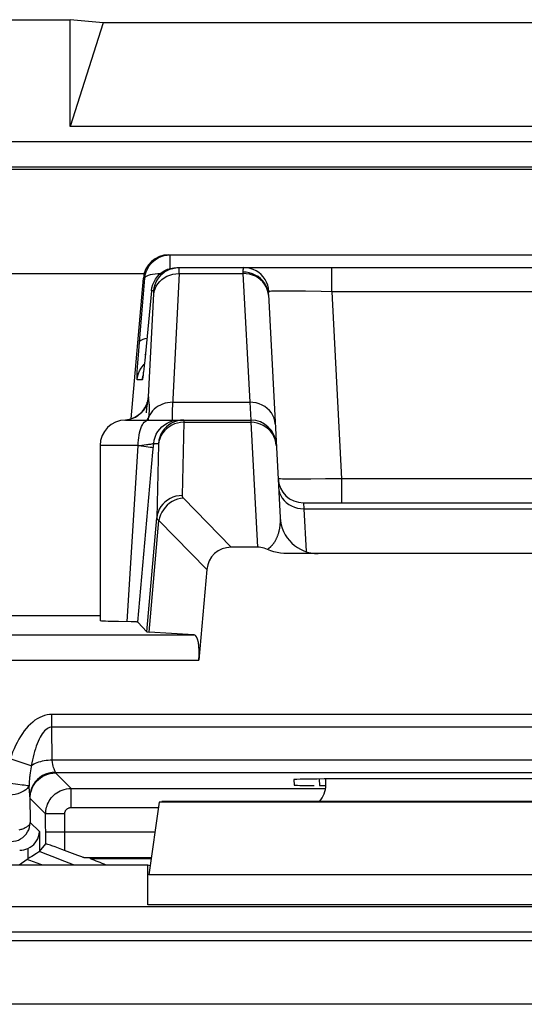
# Model space of a CAD drawing. Units: millimetres. Extents: x 295.5 to 340.2, y 175.6 to 228.4.
# Drawn here: x 325.2 to 329.2, y 220.7 to 228.4 of the extents above; entities that cross this region are included whole.
import ezdxf

# ---------------------------------------------------------------- set-up
doc = ezdxf.new("R2010")
doc.units = ezdxf.units.MM
doc.header["$LTSCALE"] = 30.734
for name, color, linetype in [('ASSI', 7, 'CONTINUOUS'), ('COPY_PUBLISH', 7, 'CONTINUOUS'), ('RACCORDO', 7, 'CONTINUOUS')]:
    doc.layers.add(name, color=color, linetype=linetype)

msp = doc.modelspace()

# ---------------------------------------------------------------- linework, layer by layer
at = {"layer": 'ASSI', "color": 7, "linetype": 'CONTINUOUS'}
msp.add_line((325.8638, 225.093), (325.8638, 223.7143), dxfattribs=at)
at = {"layer": 'COPY_PUBLISH', "color": 7, "linetype": 'CONTINUOUS'}
for p, q in [((310.1487, 228.443), (325.629, 228.443)), ((325.629, 227.6039), (325.629, 228.443)), ((325.8888, 228.4176), (325.629, 228.443)), ((325.8888, 228.4176), (325.629, 227.6039)), ((332.3888, 228.4176), (325.8888, 228.4176)), ((332.6487, 227.6039), (325.629, 227.6039)), ((327.6388, 222.4244), (327.6388, 222.4702)), ((326.3296, 222.2865), (326.3489, 222.293)), ((330.6881, 222.293), (326.3489, 222.293)), ((326.3296, 222.2865), (326.2475, 221.7162)), ((331.9481, 222.2865), (326.3296, 222.2865)), ((326.2388, 221.4813), (326.2388, 221.793)), ((326.2576, 221.7867), (326.2388, 221.793))]:
    msp.add_line(p, q, dxfattribs=at)
at = {"layer": 'COPY_PUBLISH', "color": 250, "linetype": 'CONTINUOUS'}
for p, q in [((332.0302, 221.7162), (326.2475, 221.7162)), ((332.0388, 221.4813), (326.2388, 221.4813))]:
    msp.add_line(p, q, dxfattribs=at)
at = {"layer": 'COPY_PUBLISH', "color": 7, "linetype": 'CONTINUOUS'}
msp.add_ellipse((327.4388, 222.4244), major_axis=(-0.1415, 0.1415), ratio=0.999695, start_param=-3.073071, end_param=-2.356347, dxfattribs=at)
at = {"layer": 'RACCORDO', "color": 250, "linetype": 'CONTINUOUS'}
for p, q in [((296.8969, 227.4849), (338.8808, 227.4849)), ((296.8969, 227.2849), (338.8808, 227.2849)), ((326.4153, 226.4859), (326.4153, 226.593)), ((327.6852, 226.3034), (327.6852, 226.493)), ((326.2107, 226.443), (309.5669, 226.443)), ((326.1744, 225.9069), (326.2161, 226.4104)), ((326.2161, 226.4104), (326.2047, 226.4104)), ((326.485, 226.4461), (326.4854, 226.46)), ((326.485, 226.4461), (326.9876, 226.4461)), ((326.4854, 226.46), (326.4856, 226.4709)), ((326.9876, 226.4461), (327.0407, 225.4335)), ((327.1921, 226.305), (327.189, 226.3299)), ((326.2455, 225.4752), (326.286, 226.2866)), ((326.286, 226.3104), (326.2682, 226.3104)), ((326.286, 226.2866), (326.2863, 226.2941)), ((327.187, 226.2818), (327.1842, 226.3052)), ((327.4084, 226.3075), (327.3207, 226.3078)), ((327.4802, 226.3068), (327.4084, 226.3075)), ((327.6012, 226.3051), (327.4802, 226.3068)), ((327.6852, 226.3034), (327.6012, 226.3051)), ((327.6852, 226.3034), (327.7623, 224.8325)), ((330.5925, 226.3034), (327.6852, 226.3034)), ((326.1662, 225.8043), (326.1744, 225.9069)), ((326.1617, 225.7435), (326.1662, 225.8043)), ((326.2194, 225.8104), (326.2196, 225.8124)), ((326.157, 225.6743), (326.1592, 225.7075)), ((326.1592, 225.7075), (326.1617, 225.7435)), ((326.2022, 225.7226), (326.2115, 225.7323)), ((326.2042, 225.6661), (326.2031, 225.6563)), ((326.1958, 225.6104), (326.1552, 225.6104)), ((326.2494, 225.4328), (326.2475, 225.4471)), ((326.4344, 225.4335), (327.0407, 225.4335)), ((327.0407, 225.4335), (327.049, 225.293)), ((326.1463, 225.3194), (326.1249, 225.3087)), ((326.2459, 225.3069), (326.2476, 225.3185)), ((326.2476, 225.3185), (326.2496, 225.334)), ((326.2496, 225.334), (326.2511, 225.3485)), ((326.0789, 225.2953), (326.0638, 225.2937)), ((326.1023, 225.3006), (326.0789, 225.2953)), ((326.1249, 225.3087), (326.1023, 225.3006)), ((326.2438, 225.293), (326.2459, 225.3069)), ((326.4731, 225.2701), (326.4496, 225.2629)), ((326.522, 225.2759), (326.5093, 224.6994)), ((326.5221, 225.2816), (326.522, 225.2759)), ((326.522, 225.2759), (327.0496, 225.2759)), ((327.049, 225.293), (327.0496, 225.2759)), ((327.0496, 225.2759), (327.1011, 224.293)), ((326.1639, 225.093), (325.8638, 225.093)), ((326.0764, 223.7071), (326.1639, 225.093)), ((326.1639, 225.0927), (326.1918, 225.0959)), ((326.1918, 225.0959), (326.2279, 225.1002)), ((326.2799, 225.04), (326.2862, 225.1104)), ((326.2862, 225.1104), (326.3224, 225.1104)), ((326.3229, 225.102), (326.3101, 224.5236)), ((327.5209, 224.8288), (327.452, 224.8283)), ((327.6366, 224.8302), (327.5209, 224.8288)), ((327.7623, 224.8325), (327.6366, 224.8302)), ((327.7623, 224.8325), (327.7623, 224.643)), ((330.5154, 224.8325), (327.7623, 224.8325)), ((326.5189, 224.6788), (326.8959, 224.293)), ((327.4627, 224.643), (327.4661, 224.5961)), ((327.4661, 224.5961), (327.4838, 224.259)), ((327.4661, 224.5961), (330.8115, 224.5961)), ((326.2317, 223.6281), (326.3101, 224.5236)), ((326.2506, 223.6259), (326.3273, 224.5024)), ((326.3273, 224.5024), (326.7035, 224.1173)), ((324.3163, 223.6042), (326.6025, 223.6042)), ((324.3163, 223.4043), (326.6411, 223.4043)), ((325.4854, 222.8775), (325.4854, 222.9775)), ((332.7923, 222.9775), (325.4854, 222.9775)), ((325.488, 222.6178), (325.4854, 222.8775)), ((332.7923, 222.8775), (325.4854, 222.8775)), ((325.3227, 222.5729), (325.1574, 222.6277)), ((332.7896, 222.6178), (325.488, 222.6178)), ((325.3169, 222.5337), (325.3147, 222.5176)), ((325.3191, 222.5494), (325.3169, 222.5337)), ((325.3147, 222.5176), (325.3125, 222.5009)), ((332.7637, 222.5178), (325.5139, 222.5178)), ((325.6362, 222.3955), (325.5139, 222.5178)), ((327.5865, 222.4699), (327.5892, 222.4188)), ((325.6362, 222.2456), (325.6362, 222.3955)), ((325.6362, 222.3955), (327.6388, 222.3955)), ((325.3125, 222.3289), (325.3145, 222.1284)), ((325.4363, 222.1956), (325.314, 222.3179)), ((325.6362, 222.2456), (326.3237, 222.2456)), ((325.4365, 221.9594), (325.4363, 222.1956)), ((325.5862, 222.1956), (325.4363, 222.1956)), ((325.5864, 222.0136), (325.5862, 222.1956)), ((325.3145, 222.1284), (325.387, 222.0559)), ((325.387, 222.0559), (325.387, 221.8987)), ((326.2956, 222.0506), (325.4363, 222.0506)), ((325.5866, 221.9791), (325.5864, 222.0136)), ((325.2973, 221.9239), (325.2973, 221.8421)), ((325.5871, 221.9479), (325.5866, 221.9791)), ((325.5877, 221.9195), (325.5871, 221.9479)), ((325.5881, 221.9068), (325.5877, 221.9195)), ((326.2668, 221.8506), (325.741, 221.8506)), ((336.8299, 221.465), (322.9268, 221.465)), ((336.8299, 221.265), (323.1268, 221.265)), ((338.1715, 221.1976), (323.0931, 221.1976)), ((338.1715, 220.6977), (322.8871, 220.6977))]:
    msp.add_line(p, q, dxfattribs=at)
at = {"layer": 'RACCORDO', "color": 7, "linetype": 'CONTINUOUS'}
for p, q in [((322.6766, 227.2674), (333.5679, 227.2674)), ((326.404, 226.593), (331.8737, 226.593)), ((326.4429, 226.4915), (326.4674, 226.493)), ((326.4674, 226.493), (331.8103, 226.493)), ((326.1078, 225.3027), (326.2047, 226.4104)), ((326.2682, 226.3104), (326.2147, 225.7633)), ((327.187, 226.2818), (327.279, 224.5273)), ((326.2103, 225.7212), (326.2074, 225.6946)), ((326.2147, 225.7633), (326.2103, 225.7212)), ((326.2042, 225.6661), (326.2028, 225.6551)), ((326.1423, 225.3174), (326.1621, 225.3299)), ((326.0639, 225.293), (327.049, 225.293)), ((326.1619, 223.7043), (326.2799, 225.04)), ((327.4627, 224.643), (330.815, 224.643)), ((327.1011, 224.293), (326.8959, 224.293)), ((330.9427, 224.243), (327.335, 224.243)), ((326.7035, 224.1173), (326.6411, 223.4043)), ((325.8638, 223.7544), (321.6819, 223.7544)), ((326.1619, 223.7043), (326.2317, 223.6281)), ((326.6025, 223.6042), (326.2506, 223.6259)), ((327.3871, 222.4649), (327.3893, 222.4223)), ((330.5913, 222.4702), (327.6864, 222.4702)), ((327.5892, 222.4188), (327.6388, 222.4188)), ((325.387, 221.8987), (325.4365, 221.9594)), ((325.5107, 221.9352), (325.4852, 221.9442)), ((325.5367, 221.9258), (325.5107, 221.9352)), ((325.5626, 221.9163), (325.5367, 221.9258)), ((325.6897, 221.8686), (325.5626, 221.9163)), ((325.291, 221.8378), (325.2273, 221.793)), ((325.291, 221.8378), (325.2973, 221.8421)), ((325.387, 221.8987), (325.3867, 221.8986)), ((325.7209, 221.8572), (325.6897, 221.8686)), ((325.7873, 221.8436), (326.2658, 221.8436)), ((326.2388, 221.793), (323.1268, 221.793))]:
    msp.add_line(p, q, dxfattribs=at)
for points in [[(326.2161, 226.4104), (326.2198, 226.4349), (326.2265, 226.4588), (326.2361, 226.4817), (326.2484, 226.5031), (326.2633, 226.5229), (326.2805, 226.5407), (326.2999, 226.5563), (326.3209, 226.5693), (326.3434, 226.5796), (326.3669, 226.587), (326.3909, 226.5915), (326.4153, 226.593)], [(326.2682, 226.3104), (326.2719, 226.3349), (326.2786, 226.3587), (326.2881, 226.3815), (326.3004, 226.403), (326.3153, 226.4228), (326.3325, 226.4406), (326.3517, 226.4561), (326.3728, 226.4692), (326.3952, 226.4795)], [(326.3855, 226.4663), (326.3903, 226.469), (326.4127, 226.4794), (326.4363, 226.4869), (326.4606, 226.4914), (326.4852, 226.493)], [(326.3952, 226.4795), (326.4187, 226.487), (326.4429, 226.4915)], [(326.2028, 225.6551), (326.2017, 225.6462), (326.2012, 225.6427), (326.2008, 225.6398), (326.2005, 225.638)], [(326.2074, 225.6946), (326.2049, 225.6724), (326.2042, 225.6661)], [(326.1621, 225.3299), (326.1795, 225.3441), (326.1946, 225.3594), (326.2074, 225.3756), (326.2173, 225.3909), (326.2245, 225.4046), (326.2297, 225.4166), (326.2332, 225.4265), (326.2353, 225.4336), (326.2364, 225.4376)], [(326.0984, 225.2996), (326.1209, 225.3072), (326.1423, 225.3174)], [(326.0551, 225.2928), (326.075, 225.2947), (326.0984, 225.2996)], [(327.18, 224.2762), (327.1676, 224.2813), (327.1548, 224.2854), (327.1418, 224.2886), (327.1286, 224.291), (327.115, 224.2924), (327.1011, 224.293)], [(327.335, 224.243), (327.3088, 224.2439), (327.2827, 224.2466), (327.2568, 224.2513), (327.231, 224.2577), (327.2054, 224.266), (327.18, 224.2762)], [(326.0079, 223.7081), (325.9513, 223.7093), (325.9275, 223.71), (325.9074, 223.7107), (325.891, 223.7114), (325.8783, 223.7122), (325.8695, 223.7129), (325.8648, 223.7137), (325.8639, 223.7143)], [(326.1619, 223.7043), (326.1604, 223.7047), (326.1569, 223.705), (326.1512, 223.7054), (326.1435, 223.7057), (326.1336, 223.706), (326.122, 223.7063), (326.1086, 223.7066), (326.0079, 223.7081)], [(325.2973, 221.9239), (325.3139, 221.9327), (325.3291, 221.9431), (325.343, 221.9551), (325.3551, 221.9686), (325.3655, 221.9837), (325.3742, 221.9999), (325.3808, 222.0174), (325.3852, 222.036), (325.387, 222.0559)], [(325.4852, 221.9442), (325.4736, 221.9482), (325.4632, 221.9517), (325.454, 221.9547), (325.4466, 221.9571), (325.4413, 221.9585), (325.438, 221.9593), (325.4365, 221.9594)], [(325.3867, 221.8986), (325.3843, 221.8972), (325.3795, 221.8944), (325.3724, 221.8903), (325.3633, 221.8845), (325.3523, 221.8774), (325.3399, 221.8695), (325.3264, 221.8611), (325.3121, 221.852), (325.2973, 221.8421)], [(325.741, 221.8506), (325.7391, 221.8511), (325.7362, 221.852), (325.7322, 221.8533), (325.7271, 221.8551), (325.7209, 221.8572)]]:
    msp.add_lwpolyline(points, dxfattribs=at)
at = {"layer": 'RACCORDO', "color": 250, "linetype": 'CONTINUOUS'}
for points in [[(326.4856, 226.4709), (326.4857, 226.4753), (326.4857, 226.4792), (326.4857, 226.4824), (326.4857, 226.4852), (326.4857, 226.4875), (326.4857, 226.4893), (326.4856, 226.4907), (326.4855, 226.4917), (326.4854, 226.4925), (326.4853, 226.4928), (326.4852, 226.493)], [(326.9949, 226.493), (326.9933, 226.4926), (326.9919, 226.4917), (326.9907, 226.4901), (326.9897, 226.488), (326.9889, 226.4854), (326.9882, 226.4823), (326.9878, 226.4789), (326.9874, 226.475), (326.9872, 226.4709), (326.9871, 226.4665), (326.9872, 226.4618), (326.9876, 226.4461)], [(327.189, 226.3299), (327.1829, 226.3543), (327.1738, 226.3777), (327.1619, 226.3998), (327.1473, 226.4202), (327.1303, 226.4386), (327.1112, 226.4546), (327.0903, 226.4681), (327.0678, 226.4789), (327.0442, 226.4867), (327.0197, 226.4914), (326.9949, 226.493)], [(326.2161, 226.4104), (326.2187, 226.4168), (326.2246, 226.4228), (326.2336, 226.4283), (326.2455, 226.4332), (326.2602, 226.4375), (326.2775, 226.441), (326.297, 226.4438), (326.3185, 226.4457), (326.3401, 226.4467)], [(326.2858, 226.2823), (326.2894, 226.3044), (326.2961, 226.3259), (326.3056, 226.3465), (326.3179, 226.3659), (326.3327, 226.3837), (326.3498, 226.3997), (326.3691, 226.4136), (326.39, 226.4252), (326.4125, 226.4344), (326.436, 226.441), (326.4603, 226.445), (326.485, 226.4461)], [(326.286, 226.3104), (326.2897, 226.3348), (326.2963, 226.3586), (326.3059, 226.3814), (326.3181, 226.4029), (326.333, 226.4226), (326.3501, 226.4404), (326.3693, 226.456), (326.3855, 226.4663)], [(326.485, 226.4461), (326.4329, 225.4064), (326.4318, 225.3818), (326.4309, 225.3597), (326.4304, 225.3406), (326.4301, 225.3244), (326.4303, 225.3112), (326.4308, 225.3013), (326.4318, 225.2951), (326.4331, 225.293)], [(327.1842, 226.3052), (327.1782, 226.328), (327.1691, 226.3499), (327.1571, 226.3706), (327.1424, 226.3896), (327.1252, 226.4068), (327.1058, 226.4218), (327.0845, 226.4343), (327.0616, 226.4443), (327.0375, 226.4514), (327.0126, 226.4557), (326.9873, 226.457)], [(327.1786, 226.3204), (327.1695, 226.3418), (327.1575, 226.362), (327.1428, 226.3806), (327.1256, 226.3973), (327.1062, 226.4119), (327.0849, 226.4242), (327.062, 226.4338), (327.0379, 226.4408), (327.0129, 226.4449), (326.9876, 226.4461)], [(327.1874, 226.2753), (327.1846, 226.2982), (327.1786, 226.3204)], [(326.2863, 226.2941), (326.2864, 226.2971), (326.2865, 226.2998), (326.2865, 226.3021), (326.2865, 226.3041), (326.2865, 226.3057), (326.2865, 226.3071), (326.2865, 226.3082), (326.2864, 226.309), (326.2863, 226.3097), (326.2862, 226.3101), (326.2861, 226.3104), (326.286, 226.3104)], [(327.1921, 226.305), (327.1909, 226.3046), (327.1899, 226.3038), (327.1891, 226.3028), (327.1884, 226.3014), (327.1878, 226.2997), (327.1874, 226.2978), (327.1871, 226.2956), (327.1869, 226.2931), (327.1868, 226.2905), (327.1868, 226.2878), (327.1869, 226.2849), (327.187, 226.2818)], [(327.2569, 226.3073), (327.2399, 226.3071), (327.2246, 226.3067), (327.2112, 226.3062), (327.2002, 226.3056), (327.1921, 226.305)], [(327.3207, 226.3078), (327.2973, 226.3077), (327.2569, 226.3073)], [(326.1744, 225.9069), (326.177, 225.9132), (326.1829, 225.9192), (326.1918, 225.9247), (326.2036, 225.9296), (326.2183, 225.9339), (326.2317, 225.9367)], [(326.1552, 225.6104), (326.1589, 225.6348), (326.1656, 225.6586), (326.1751, 225.6814), (326.1874, 225.7029), (326.2022, 225.7226)], [(326.1552, 225.6104), (326.1548, 225.6126), (326.1546, 225.6171), (326.1546, 225.6241), (326.1549, 225.6338), (326.1555, 225.646), (326.1562, 225.6596), (326.157, 225.6743)], [(326.2022, 225.6504), (326.2017, 225.6451), (326.2004, 225.6353), (326.1993, 225.6269), (326.1982, 225.6202), (326.1973, 225.6153), (326.1965, 225.612), (326.1958, 225.6104)], [(326.1958, 225.6104), (326.1995, 225.6348), (326.2007, 225.639)], [(326.2455, 225.4752), (326.242, 225.4514), (326.2356, 225.4283), (326.2266, 225.4061), (326.2149, 225.3851), (326.2009, 225.3657), (326.1846, 225.3481)], [(326.2455, 225.4752), (326.2452, 225.4751), (326.2449, 225.4751), (326.2446, 225.4749), (326.2443, 225.4748), (326.244, 225.4745), (326.2437, 225.4742), (326.2434, 225.4737), (326.2431, 225.4731), (326.2427, 225.4722), (326.2423, 225.471), (326.2418, 225.4696), (326.2413, 225.4677), (326.2407, 225.4652), (326.2401, 225.4622), (326.2394, 225.4581), (326.2385, 225.453), (326.2376, 225.4469), (326.2365, 225.439)], [(326.2475, 225.4471), (326.247, 225.4512), (326.2465, 225.4553), (326.2462, 225.4591), (326.2459, 225.463), (326.2457, 225.467), (326.2455, 225.471), (326.2455, 225.4752)], [(326.2365, 225.439), (326.2352, 225.4292), (326.2337, 225.4177), (326.2321, 225.4042), (326.2302, 225.3882), (326.2262, 225.3513)], [(326.4344, 225.4335), (326.4143, 225.4328), (326.3945, 225.4302), (326.375, 225.4258), (326.3561, 225.4197), (326.3381, 225.4119), (326.321, 225.4025), (326.305, 225.3916), (326.2904, 225.3792), (326.2772, 225.3656), (326.2656, 225.3508), (326.2557, 225.3351), (326.2476, 225.3185)], [(326.2511, 225.3485), (326.2523, 225.362), (326.2529, 225.3746), (326.253, 225.3862), (326.2528, 225.3967), (326.2524, 225.4057), (326.2517, 225.4136), (326.2509, 225.4207), (326.2502, 225.4271), (326.2494, 225.4328)], [(327.2404, 225.2627), (327.2376, 225.2855), (327.2316, 225.3078), (327.2226, 225.3292), (327.2106, 225.3494), (327.1959, 225.368), (327.1787, 225.3847), (327.1593, 225.3993), (327.1379, 225.4115), (327.115, 225.4212), (327.0909, 225.4282), (327.066, 225.4323), (327.0407, 225.4335)], [(326.1846, 225.3481), (326.1663, 225.3326), (326.1463, 225.3194)], [(326.2476, 225.3185), (326.2404, 225.3059), (326.2316, 225.294), (326.2307, 225.293)], [(326.1639, 225.093), (326.1643, 225.1139), (326.1656, 225.1346), (326.1678, 225.1548), (326.1708, 225.1743), (326.1746, 225.193), (326.1791, 225.2105), (326.1844, 225.2268), (326.1903, 225.2416), (326.1968, 225.2548), (326.2039, 225.2662), (326.2113, 225.2757), (326.2191, 225.2832), (326.2272, 225.2886), (326.2355, 225.2919), (326.2439, 225.293)], [(326.2862, 225.1104), (326.2898, 225.1348), (326.2965, 225.1586), (326.306, 225.1814), (326.3183, 225.2029), (326.3331, 225.2226), (326.3503, 225.2404), (326.3695, 225.256), (326.3905, 225.269), (326.4129, 225.2794), (326.4364, 225.2869), (326.4607, 225.2914), (326.4854, 225.293)], [(326.5216, 225.293), (326.4969, 225.2914), (326.4726, 225.2869), (326.4491, 225.2794), (326.4267, 225.269), (326.4057, 225.256), (326.3865, 225.2404), (326.3693, 225.2226), (326.3545, 225.2029), (326.3422, 225.1814), (326.3327, 225.1586), (326.326, 225.1348), (326.3224, 225.1104)], [(326.4496, 225.2629), (326.4272, 225.253), (326.4062, 225.2404), (326.387, 225.2255), (326.3699, 225.2084), (326.3551, 225.1893), (326.3428, 225.1687), (326.3332, 225.1467), (326.3265, 225.1237), (326.3228, 225.1002)], [(326.522, 225.2759), (326.4974, 225.2745), (326.4731, 225.2701)], [(326.5216, 225.293), (326.5217, 225.2929), (326.5218, 225.2926), (326.5218, 225.292), (326.5219, 225.2913), (326.522, 225.2903), (326.522, 225.2891), (326.5221, 225.2877), (326.5221, 225.286), (326.5221, 225.284), (326.5221, 225.2816)], [(327.1466, 225.252), (327.1238, 225.2624), (327.0997, 225.2699), (327.0749, 225.2745), (327.0496, 225.2759)], [(327.2193, 225.1855), (327.2046, 225.2054), (327.1874, 225.2232), (327.168, 225.2389), (327.1466, 225.252)], [(327.2493, 225.0932), (327.2464, 225.1175), (327.2404, 225.1412), (327.2313, 225.164), (327.2193, 225.1855)], [(326.1639, 225.093), (326.1867, 225.0905), (326.2077, 225.0881), (326.2266, 225.0858), (326.243, 225.0836), (326.2569, 225.0816), (326.2679, 225.0797), (326.2761, 225.0781), (326.2811, 225.0767), (326.2831, 225.0755)], [(326.2279, 225.1002), (326.2383, 225.1015), (326.2478, 225.1028), (326.2563, 225.104), (326.2638, 225.1052), (326.2703, 225.1063), (326.2758, 225.1073), (326.2801, 225.1082), (326.2832, 225.109), (326.2853, 225.1098), (326.2862, 225.1104)], [(326.3224, 225.1104), (326.3225, 225.1103), (326.3226, 225.1102), (326.3226, 225.1098), (326.3227, 225.1094), (326.3228, 225.1088), (326.3228, 225.1081), (326.3228, 225.1072), (326.3229, 225.1062), (326.3229, 225.105), (326.3229, 225.1036), (326.3229, 225.102)], [(327.452, 224.8283), (327.3912, 224.8282), (327.3644, 224.8283), (327.3398, 224.8286), (327.3179, 224.8289), (327.299, 224.8294), (327.2838, 224.83), (327.2724, 224.8307), (327.2654, 224.8315), (327.263, 224.8325)], [(326.5093, 224.6994), (326.4847, 224.6979), (326.4604, 224.6936), (326.4369, 224.6864), (326.4145, 224.6764), (326.3935, 224.6639), (326.3743, 224.6489), (326.3571, 224.6318), (326.3423, 224.6128), (326.33, 224.5921), (326.3205, 224.5701), (326.3138, 224.5472), (326.3101, 224.5236)], [(326.5093, 224.6994), (326.5093, 224.6978), (326.5095, 224.6961), (326.5097, 224.6945), (326.5101, 224.6929), (326.5107, 224.6912), (326.5113, 224.6896), (326.5122, 224.6879), (326.5131, 224.6861), (326.5143, 224.6844), (326.5156, 224.6826), (326.5172, 224.6807), (326.5189, 224.6788)], [(327.2664, 224.7669), (327.2692, 224.7441), (327.2752, 224.7218), (327.2842, 224.7004), (327.2962, 224.6802), (327.3109, 224.6617), (327.3281, 224.6449), (327.3476, 224.6303), (327.3689, 224.6181), (327.3918, 224.6084), (327.4159, 224.6015), (327.4408, 224.5973), (327.4661, 224.5961)], [(326.5189, 224.6788), (326.4961, 224.676), (326.4735, 224.6705), (326.4516, 224.6624), (326.4306, 224.6518), (326.4109, 224.639), (326.3926, 224.624), (326.3762, 224.607), (326.3617, 224.5884), (326.3494, 224.5683), (326.3395, 224.5471), (326.3321, 224.525), (326.3273, 224.5024)], [(326.3101, 224.5236), (326.3102, 224.522), (326.3106, 224.5204), (326.3111, 224.5187), (326.3119, 224.517), (326.3128, 224.5154), (326.314, 224.5136), (326.3155, 224.5119), (326.3172, 224.5101), (326.3192, 224.5082), (326.3216, 224.5063), (326.3242, 224.5044), (326.3273, 224.5024)], [(327.279, 224.5273), (327.2793, 224.5194), (327.2795, 224.5117), (327.2795, 224.5042), (327.2795, 224.497), (327.2792, 224.4899), (327.2789, 224.483), (327.2785, 224.4762), (327.2779, 224.4696), (327.2773, 224.4632), (327.2766, 224.4569), (327.2757, 224.4507), (327.2748, 224.4446), (327.2738, 224.4386), (327.2727, 224.4328), (327.2716, 224.427), (327.2703, 224.4213), (327.269, 224.4157), (327.2675, 224.4102), (327.2661, 224.4047), (327.2645, 224.3994), (327.2628, 224.3942), (327.2611, 224.3891), (327.2594, 224.3841), (327.2576, 224.3792), (327.2557, 224.3744), (327.2538, 224.3698), (327.2518, 224.3653), (327.2498, 224.3609), (327.2478, 224.3567), (327.2458, 224.3526), (327.2437, 224.3487), (327.2416, 224.3448), (327.2395, 224.3411), (327.2374, 224.3376), (327.2353, 224.3341), (327.2332, 224.3308), (327.231, 224.3276), (327.2289, 224.3245), (327.2268, 224.3215), (327.2246, 224.3186), (327.2225, 224.3159), (327.2203, 224.3131), (327.2182, 224.3105), (327.216, 224.308), (327.2138, 224.3055), (327.2116, 224.3031), (327.2094, 224.3008), (327.2072, 224.2985), (327.205, 224.2964), (327.2028, 224.2942), (327.2006, 224.2922), (327.1984, 224.2902), (327.1961, 224.2883), (327.1939, 224.2864), (327.1916, 224.2846), (327.1893, 224.2828), (327.187, 224.2811), (327.1847, 224.2794), (327.1823, 224.2778), (327.18, 224.2762)], [(325.4854, 222.9775), (325.4664, 222.9767), (325.4474, 222.9739), (325.4283, 222.9693), (325.409, 222.9626), (325.3896, 222.954), (325.3707, 222.9437), (325.3523, 222.9316), (325.3343, 222.9178), (325.3169, 222.9025), (325.3001, 222.8858), (325.2839, 222.8676), (325.2683, 222.8481), (325.2533, 222.8273), (325.2388, 222.8052), (325.225, 222.7822), (325.2119, 222.758), (325.1994, 222.733), (325.1878, 222.7073), (325.1769, 222.6813), (325.1668, 222.6548), (325.1574, 222.6277)], [(325.4854, 222.8775), (325.476, 222.8768), (325.4665, 222.8745), (325.4569, 222.8705), (325.4473, 222.8648), (325.4376, 222.8573), (325.4282, 222.8484), (325.419, 222.8378), (325.4101, 222.8258), (325.4014, 222.8125), (325.3931, 222.7979), (325.3851, 222.7821), (325.3774, 222.7651), (325.3699, 222.747), (325.3628, 222.7277), (325.3559, 222.7076), (325.3495, 222.6865), (325.3433, 222.6646), (325.3376, 222.6422), (325.3323, 222.6195), (325.3273, 222.5964), (325.3228, 222.5729)], [(325.488, 222.6178), (325.4718, 222.6174), (325.4558, 222.6163), (325.4399, 222.6145), (325.4243, 222.6121), (325.4092, 222.6091), (325.3945, 222.6055), (325.3805, 222.6013), (325.3672, 222.5966), (325.3547, 222.5913), (325.3431, 222.5856), (325.3324, 222.5794), (325.3228, 222.5729)], [(325.5124, 222.5234), (325.5107, 222.5278), (325.5085, 222.5336), (325.5058, 222.5409), (325.5022, 222.5496), (325.4982, 222.5598), (325.4946, 222.5717), (325.4919, 222.5853), (325.4897, 222.6007), (325.4881, 222.6178)], [(325.5124, 222.5234), (325.4864, 222.5216), (325.4608, 222.5166), (325.4361, 222.5083), (325.4127, 222.497), (325.391, 222.4829), (325.3713, 222.4661), (325.3541, 222.447), (325.3395, 222.4259), (325.3279, 222.4031), (325.3195, 222.3791), (325.3143, 222.3542), (325.3125, 222.3289)], [(325.3227, 222.5728), (325.3215, 222.565), (325.3191, 222.5494)], [(325.5139, 222.5178), (325.5138, 222.518), (325.5136, 222.5182), (325.5134, 222.5186), (325.5133, 222.5191), (325.5131, 222.5197), (325.5129, 222.5204), (325.5128, 222.5213), (325.5126, 222.5223), (325.5124, 222.5234)], [(325.3125, 222.5009), (325.3115, 222.4922), (325.3105, 222.4834), (325.3095, 222.4743), (325.3086, 222.4651), (325.3078, 222.4557), (325.3071, 222.4461), (325.3064, 222.4364), (325.3059, 222.4264), (325.3055, 222.4162)], [(325.314, 222.3179), (325.3151, 222.3388), (325.3184, 222.3594), (325.3238, 222.3797), (325.3313, 222.3992), (325.3408, 222.4178), (325.3522, 222.4354), (325.3654, 222.4517), (325.3802, 222.4665), (325.3964, 222.4796), (325.414, 222.491), (325.4326, 222.5005), (325.4522, 222.508), (325.4724, 222.5135), (325.493, 222.5167), (325.5139, 222.5178)], [(325.2529, 222.4222), (325.2179, 222.4263), (325.1983, 222.4284), (325.1775, 222.4309), (325.1559, 222.4338), (325.1338, 222.4364), (325.1114, 222.4386)], [(325.3056, 222.4162), (325.2991, 222.4055), (325.2903, 222.3952), (325.2793, 222.3855), (325.2663, 222.3765), (325.2513, 222.3682), (325.2347, 222.3608), (325.2165, 222.3543), (325.197, 222.3489), (325.1765, 222.3445), (325.1553, 222.3413), (325.1335, 222.3393), (325.1114, 222.3386)], [(325.3056, 222.4162), (325.2996, 222.4163), (325.2912, 222.4174), (325.2806, 222.4191), (325.2677, 222.4207), (325.2529, 222.4222)], [(325.3125, 222.3289), (325.312, 222.3399), (325.3111, 222.3524), (325.31, 222.3662), (325.3056, 222.4162)], [(325.4363, 222.1956), (325.4367, 222.2088), (325.438, 222.2219), (325.4402, 222.2349), (325.4432, 222.2477), (325.447, 222.2601), (325.4517, 222.2726), (325.4575, 222.2851), (325.4642, 222.2974), (325.4719, 222.3094), (325.4805, 222.321), (325.4901, 222.332), (325.5006, 222.3424), (325.5118, 222.3521), (325.5239, 222.361), (325.537, 222.3692), (325.551, 222.3764), (325.5658, 222.3827), (325.5818, 222.388), (325.599, 222.392), (325.6172, 222.3946), (325.6362, 222.3955)], [(325.5862, 222.1956), (325.5864, 222.1989), (325.5867, 222.2022), (325.5872, 222.2054), (325.588, 222.2086), (325.5889, 222.2117), (325.5901, 222.2148), (325.5915, 222.218), (325.5932, 222.2211), (325.5951, 222.224), (325.5973, 222.2269), (325.5997, 222.2297), (325.6023, 222.2323), (325.6051, 222.2347), (325.6082, 222.237), (325.6114, 222.239), (325.6149, 222.2408), (325.6186, 222.2424), (325.6226, 222.2437), (325.6269, 222.2446), (325.6314, 222.2452), (325.6362, 222.2456)], [(325.1645, 221.9784), (325.1841, 221.9797), (325.2033, 221.9835), (325.2219, 221.9899), (325.2395, 221.9985), (325.2558, 222.0094), (325.2705, 222.0224), (325.2835, 222.0371), (325.2944, 222.0534), (325.3031, 222.071), (325.3094, 222.0896), (325.3132, 222.1088), (325.3145, 222.1284)], [(325.3145, 222.1284), (325.314, 222.1242), (325.3128, 222.1199), (325.311, 222.1157), (325.3085, 222.1116), (325.3054, 222.1075), (325.3017, 222.1034), (325.2972, 222.0994), (325.2921, 222.0954), (325.2864, 222.0916), (325.2805, 222.0881), (325.2742, 222.0848), (325.2676, 222.0817), (325.2609, 222.0789), (325.2541, 222.0762), (325.2472, 222.0738), (325.2402, 222.0716), (325.2333, 222.0696), (325.2265, 222.0678)]]:
    msp.add_lwpolyline(points, dxfattribs=at)
at = {"layer": 'RACCORDO', "color": 7, "linetype": 'CONTINUOUS'}
for centre, radius, start, end in [((326.0638, 225.093), 0.2, 90, 180), ((327.049, 225.093), 0.2, 3, 90), ((327.4627, 224.843), 0.2, 183, 270), ((327.5786, 224.543), 0.3, 183, 270), ((317.8888, 202.043), 21.3178, 67.8911, 68.25297)]:
    msp.add_arc(centre, radius, start, end, dxfattribs=at)
at = {"layer": 'RACCORDO', "color": 250, "linetype": 'CONTINUOUS'}
for radius, start, end in [(21.1336, 69.16523, 69.49717), (21.2241, 68.53794, 69.31238)]:
    msp.add_arc((317.8888, 202.043), radius, start, end, dxfattribs=at)
at = {"layer": 'RACCORDO', "color": 7, "linetype": 'CONTINUOUS'}
for centre, major_axis, ratio, start_param, end_param in [((326.404, 226.393), (0.2, 0), 0.999847, 1.570796, 3.05434), ((326.9095, 224.0859), (0.1493, -0.1528), 0.936447, 2.400566, 3.819048), ((326.7336, 223.6283), (0.5019, 0), 0.017389, -3.125661, -2.86625), ((326.5841, 223.4043), (0.019, 0.1999), 0.282892, -1.54388, 0.009463), ((327.6875, 222.4649), (0.3004, 0), 0.017471, 1.574452, 3.142509), ((327.5896, 222.4223), (0.2003, 0), 0.017439, -3.140679, -1.783393), ((325.2322, 222.0607), (0.141, -0.0599), 0.975619, -1.177869, -0.737553)]:
    msp.add_ellipse(centre, major_axis=major_axis, ratio=ratio, start_param=start_param, end_param=end_param, dxfattribs=at)

doc.saveas('drawing.dxf')
